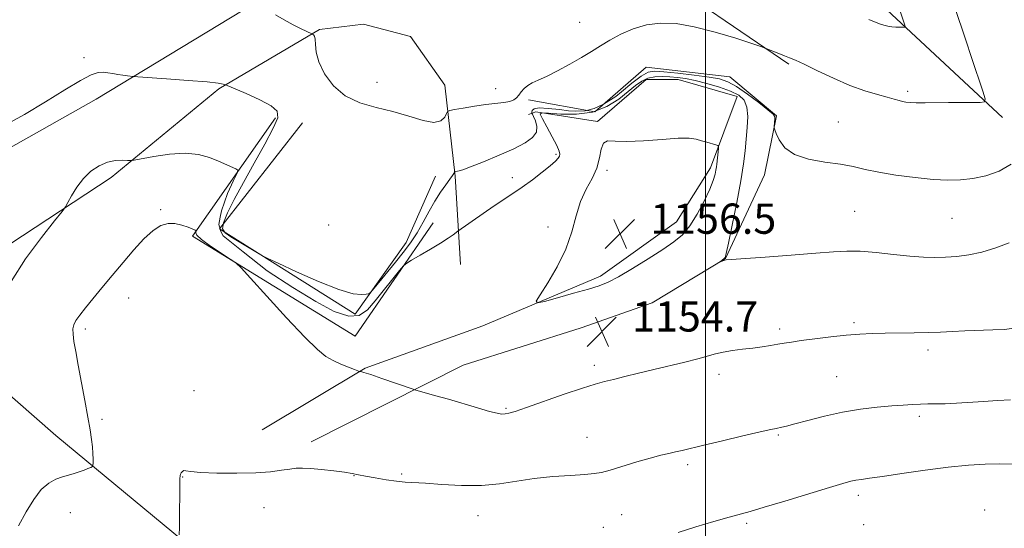
# Model space of a CAD drawing. Extents: x 2197300 to 2200200, y 347300 to 350200.
# Drawn here: x 2199319 to 2199579, y 349577 to 349712 of the extents above; entities that cross this region are included whole.
import ezdxf

# ---------------------------------------------------------------- set-up
doc = ezdxf.new("R2010")
doc.units = 0
doc.header["$MEASUREMENT"] = 0
for name, color, linetype, lineweight in [('32000', 7, 'Continuous', 0), ('DTM HARD BREAKLINE', 7, 'Continuous', 0), ('DTM SPOT ELEVATION', 2, 'Continuous', 13), ('INDEX CONTOUR', 41, 'Continuous', 13), ('INTERMEDIATE CONTOUR', 44, 'Continuous', 0), ('SPOT ELEVATION', 7, 'Continuous', 0)]:
    doc.layers.add(name, color=color, linetype=linetype, lineweight=lineweight)
doc.styles.add('Style-ITALICS', font='ITALICS.shx')

# ---------------------------------------------------------------- blocks, each defined once
blk = doc.blocks.new('SPOT')
at = {"layer": 'SPOT ELEVATION'}
for p, q in [((-3.91, -3.91), (3.82, 3.81)), ((-1.65, 3.77), (1.72, -3.93))]:
    blk.add_line(p, q, dxfattribs=at)

msp = doc.modelspace()

# ---------------------------------------------------------------- linework, layer by layer
at = {"layer": '32000', "flags": 128}
msp.add_lwpolyline([(2199500, 350000), (2199500, 347500)], dxfattribs=at)
at = {"layer": 'DTM HARD BREAKLINE'}
for points in [[(2199578.54, 349685.8, 1150.4), (2199547.9, 349714.24, 1147.54), (2199508.8, 349747.84, 1145.14), (2199461.18, 349798.29, 1141.64), (2199431.76, 349846.87, 1139.17)], [(2199521.99, 349699.84, 1150.21), (2199484.22, 349725.66, 1148.97), (2199454.86, 349756.7, 1146.64), (2199441.77, 349781.97, 1143.45)], [(2199305.22, 349671.66, 1152.35), (2199338.91, 349690.63, 1152.61), (2199377.77, 349714.17, 1150.21), (2199417.95, 349733.17, 1147.93)], [(2199192.1, 349703, 1144.1), (2199207.06, 349697.87, 1144.23), (2199240.92, 349675.93, 1147.22), (2199292.33, 349649.53, 1152.8), (2199305.98, 349645.69, 1153.13), (2199342.89, 349669.87, 1154.43), (2199371.37, 349693.37, 1152.15), (2199397.92, 349709.06, 1149.82), (2199409.61, 349710.41, 1148.78), (2199421.96, 349707.22, 1148.91), (2199431.1, 349694.27, 1149.17), (2199433.8, 349670.25, 1152.15), (2199435.2, 349646.88, 1155.14)], [(2199453.2, 349690.46, 1150.21), (2199470.74, 349687.29, 1150.99), (2199484.33, 349699.04, 1150.86), (2199506.42, 349696.53, 1150.99), (2199518.8, 349686.19, 1151.89), (2199515.62, 349670.6, 1152.41), (2199505.32, 349648.48, 1153.97), (2199485.89, 349636.71, 1154.36), (2199467.09, 349630.13, 1154.36), (2199435.96, 349620.26, 1155.21), (2199395.78, 349599.96, 1157.67)], [(2199382.78, 349603.15, 1157.35), (2199409.99, 349619.5, 1155.92), (2199441.11, 349630.67, 1155.66), (2199472.22, 349643.79, 1156.44), (2199492.29, 349658.16, 1156.7), (2199501.32, 349672.48, 1156.44), (2199508.39, 349691.35, 1155.01), (2199492.78, 349695.83, 1155.01), (2199484.34, 349695.79, 1155.21), (2199471.4, 349684.7, 1155.86), (2199455.16, 349687.23, 1153.91), (2199453.21, 349686.57, 1150.4)], [(2199386.33, 349685.64, 1152.28), (2199364.39, 349654.38, 1156.18), (2199407.36, 349627.93, 1155.53), (2199428.01, 349657.89, 1153.13)], [(2199393.48, 349684.37, 1150.4), (2199371.52, 349656.35, 1151.83), (2199407.33, 349633.78, 1152.35), (2199420.89, 349652.67, 1151.12), (2199428.61, 349670.23, 1150.92)], [(2199387.54, 349552.52, 1160.34), (2199328.25, 349601.63, 1155.14), (2199300.87, 349625.54, 1153)]]:
    msp.add_polyline3d(points, dxfattribs=at)
at = {"layer": 'DTM SPOT ELEVATION'}
for p in [(2199466.69, 349710.89, 1149.4), (2199335.7, 349701.59, 1151.62), (2199413.15, 349695.09, 1149.62), (2199444.53, 349693.4, 1149.55), (2199553.41, 349692.66, 1149.7), (2199535.1, 349684.57, 1151.04), (2199460.5, 349675.98, 1153.79), (2199473.98, 349671.75, 1156.32), (2199448.9, 349669.89, 1153.5), (2199355.92, 349661.37, 1155.86), (2199539.42, 349660.94, 1153.11), (2199400.34, 349657.3, 1150.54), (2199565.13, 349659.11, 1152.96), (2199458.39, 349656.82, 1155.67), (2199347.46, 349638.03, 1156.67), (2199539.21, 349631.46, 1155.72), (2199336.06, 349629.81, 1156.34), (2199519.64, 349629.84, 1155.64), (2199558.84, 349624.31, 1156.45), (2199470.61, 349620.18, 1155.57), (2199503.57, 349617.87, 1156.49), (2199534.63, 349617.23, 1157.03), (2199364.72, 349613.49, 1157.42), (2199447.25, 349608.87, 1155.83), (2199340.45, 349605.9, 1156.33), (2199556.56, 349606.69, 1158.37), (2199468.62, 349601.14, 1157.25), (2199519.27, 349601.77, 1158.17), (2199495.32, 349593.98, 1158.35), (2199361.73, 349590.7, 1158.06), (2199407.05, 349591.07, 1158.03), (2199419.7, 349591.51, 1157.82), (2199540.38, 349585.82, 1160.45), (2199383.24, 349582.54, 1158.5), (2199573.8, 349581.97, 1161.47), (2199332.05, 349581.25, 1156.77), (2199439.81, 349580.45, 1158.73), (2199477.84, 349580.77, 1158.9), (2199473, 349577.37, 1159.08), (2199510.87, 349578.4, 1160.29), (2199541.81, 349578.05, 1161.37)]:
    msp.add_point(p, dxfattribs=at)
at = {"layer": 'INDEX CONTOUR'}
for points in [[(2199565.884, 349714.874, 1150), (2199568.746, 349706.454, 1150), (2199570.441, 349701.38, 1150), (2199573.289, 349692.726, 1150), (2199573.906, 349690.651, 1150), (2199573.721, 349689.884, 1150), (2199572.576, 349689.769, 1150), (2199564.244, 349689.705, 1150), (2199558.086, 349689.643, 1150), (2199555.719, 349689.647, 1150), (2199554.08, 349689.698, 1150), (2199552.967, 349689.807, 1150), (2199552.086, 349689.983, 1150), (2199551.149, 349690.239, 1150), (2199549.891, 349690.603, 1150), (2199548.054, 349691.107, 1150), (2199545.442, 349691.803, 1150), (2199542.105, 349692.799, 1150), (2199538.159, 349694.228, 1150), (2199533.8, 349696.123, 1150), (2199529.566, 349698.143, 1150), (2199526.076, 349699.851, 1150), (2199523.753, 349700.935, 1150), (2199522.22, 349701.578, 1150), (2199520.899, 349702.083, 1150), (2199519.368, 349702.683, 1150), (2199515.759, 349704.136, 1150), (2199514.639, 349704.524, 1150), (2199512.251, 349705.312, 1150), (2199507.973, 349706.698, 1150), (2199502.535, 349708.341, 1150), (2199497.005, 349709.765, 1150), (2199492.226, 349710.58, 1150), (2199488.133, 349710.728, 1150), (2199484.432, 349710.24, 1150), (2199480.907, 349709.177, 1150), (2199477.62, 349707.752, 1150), (2199474.709, 349706.203, 1150), (2199472.225, 349704.716, 1150), (2199469.867, 349703.228, 1150), (2199467.252, 349701.619, 1150), (2199464.138, 349699.832, 1150), (2199460.874, 349698.069, 1150), (2199457.952, 349696.602, 1150), (2199455.749, 349695.609, 1150), (2199454.167, 349694.916, 1150), (2199452.993, 349694.259, 1150), (2199452.041, 349693.441, 1150), (2199451.253, 349692.53, 1150), (2199450.599, 349691.662, 1150), (2199450.018, 349690.945, 1150), (2199449.316, 349690.391, 1150), (2199448.269, 349689.988, 1150), (2199446.694, 349689.705, 1150), (2199441.945, 349689.156, 1150), (2199438.917, 349688.73, 1150), (2199435.966, 349688.265, 1150), (2199433.655, 349687.882, 1150), (2199432.374, 349687.64, 1150), (2199431.823, 349687.358, 1150), (2199431.53, 349686.795, 1150), (2199431.049, 349685.836, 1150), (2199430.042, 349684.887, 1150), (2199428.2, 349684.479, 1150), (2199425.315, 349684.979, 1150), (2199421.597, 349686.087, 1150), (2199417.36, 349687.338, 1150), (2199412.921, 349688.419, 1150), (2199408.606, 349689.638, 1150), (2199404.747, 349691.448, 1150), (2199401.622, 349694.145, 1150), (2199399.301, 349697.337, 1150), (2199397.801, 349700.467, 1150), (2199397.081, 349703.071, 1150), (2199396.856, 349705.06, 1150), (2199396.783, 349706.438, 1150), (2199396.593, 349707.242, 1150), (2199396.319, 349707.622, 1150), (2199396.069, 349707.764, 1150), (2199395.884, 349707.845, 1150), (2199393.095, 349709.22, 1150), (2199390.995, 349710.296, 1150), (2199388.638, 349711.574, 1150), (2199386.286, 349712.937, 1150)], [(2199581.035, 349594.115, 1160), (2199577.734, 349594.176, 1160), (2199573.959, 349594.086, 1160), (2199569.48, 349593.793, 1160), (2199564.161, 349593.253, 1160), (2199558.051, 349592.461, 1160), (2199551.938, 349591.584, 1160), (2199546.795, 349590.831, 1160), (2199543.33, 349590.351, 1160), (2199541.192, 349590.069, 1160), (2199539.765, 349589.851, 1160), (2199538.4, 349589.555, 1160), (2199536.329, 349588.977, 1160), (2199532.749, 349587.904, 1160), (2199520.979, 349584.336, 1160), (2199515.473, 349582.681, 1160), (2199511.8, 349581.604, 1160), (2199506.257, 349580.05, 1160), (2199502.186, 349578.889, 1160), (2199497.422, 349577.47, 1160), (2199492.797, 349575.989, 1160)]]:
    msp.add_polyline3d(points, dxfattribs=at)
at = {"layer": 'INTERMEDIATE CONTOUR'}
for points in [[(2199551.364, 349714.104, 1148), (2199552.648, 349710.217, 1148), (2199552.751, 349709.829, 1148), (2199552.635, 349709.685, 1148), (2199552.202, 349709.662, 1148), (2199551.397, 349709.662, 1148), (2199550.346, 349709.687, 1148), (2199549.223, 349709.764, 1148), (2199548.166, 349709.916, 1148), (2199547.179, 349710.149, 1148), (2199546.23, 349710.461, 1148), (2199545.143, 349710.897, 1148), (2199543.158, 349711.665, 1148)], [(2199580.827, 349673.378, 1152), (2199577.608, 349671.545, 1152), (2199574.119, 349670.339, 1152), (2199570.666, 349669.613, 1152), (2199567.426, 349669.237, 1152), (2199564.069, 349669.17, 1152), (2199560.141, 349669.391, 1152), (2199555.387, 349669.867, 1152), (2199550.354, 349670.525, 1152), (2199545.78, 349671.277, 1152), (2199542.165, 349672.043, 1152), (2199539.027, 349672.772, 1152), (2199535.64, 349673.415, 1152), (2199531.528, 349673.986, 1152), (2199527.222, 349674.726, 1152), (2199523.505, 349675.938, 1152), (2199520.972, 349677.777, 1152), (2199519.475, 349679.831, 1152), (2199518.681, 349681.54, 1152), (2199518.293, 349682.51, 1152), (2199518.16, 349682.989, 1152), (2199518.169, 349683.387, 1152), (2199518.344, 349685.45, 1152), (2199518.315, 349685.96, 1152), (2199517.842, 349686.598, 1152), (2199516.504, 349687.762, 1152), (2199514.069, 349689.688, 1152), (2199511.058, 349691.946, 1152), (2199508.182, 349693.94, 1152), (2199505.906, 349695.226, 1152), (2199503.734, 349695.965, 1152), (2199500.923, 349696.467, 1152), (2199497.019, 349696.978, 1152), (2199492.714, 349697.473, 1152), (2199488.988, 349697.863, 1152), (2199486.521, 349698.026, 1152), (2199484.796, 349697.728, 1152), (2199482.996, 349696.706, 1152), (2199480.535, 349694.833, 1152), (2199477.748, 349692.534, 1152), (2199476.291, 349691.3, 1152), (2199473.05, 349689.29, 1152), (2199470.596, 349688.12, 1152), (2199468.143, 349687.55, 1152), (2199465.66, 349687.407, 1152), (2199463.744, 349687.54, 1152), (2199461.405, 349687.844, 1152), (2199458.397, 349688.182, 1152), (2199456.007, 349688.288, 1152), (2199454.683, 349688.054, 1152), (2199454.187, 349687.624, 1152), (2199454.107, 349687.209, 1152), (2199454.118, 349686.938, 1152), (2199454.225, 349686.622, 1152), (2199454.524, 349685.988, 1152), (2199455.025, 349684.853, 1152), (2199455.41, 349683.389, 1152), (2199455.281, 349681.853, 1152), (2199454.296, 349680.434, 1152), (2199452.336, 349679.042, 1152), (2199449.343, 349677.511, 1152), (2199445.414, 349675.762, 1152), (2199441.292, 349674.045, 1152), (2199437.877, 349672.69, 1152), (2199435.832, 349671.936, 1152), (2199434.871, 349671.642, 1152), (2199434.467, 349671.575, 1152), (2199433.698, 349671.458, 1152), (2199433.644, 349671.4, 1152), (2199433.447, 349670.966, 1152), (2199433.115, 349670.405, 1152), (2199432.442, 349669.442, 1152), (2199431.339, 349667.973, 1152), (2199429.933, 349666.028, 1152), (2199428.407, 349663.667, 1152), (2199426.898, 349660.973, 1152), (2199425.373, 349658.117, 1152), (2199423.756, 349655.292, 1152), (2199421.986, 349652.639, 1152), (2199420.061, 349650.086, 1152), (2199417.993, 349647.507, 1152), (2199412.355, 349640.585, 1152), (2199411.502, 349639.574, 1152), (2199410.974, 349639.167, 1152), (2199410.32, 349639.017, 1152), (2199409.086, 349638.909, 1152), (2199406.817, 349639.165, 1152), (2199403.055, 349640.24, 1152), (2199397.669, 349642.377, 1152), (2199391.825, 349644.969, 1152), (2199387.019, 349647.197, 1152), (2199384.289, 349648.483, 1152), (2199382.87, 349649.206, 1152), (2199381.55, 349649.983, 1152), (2199374.523, 349654.237, 1152), (2199372.975, 349655.276, 1152), (2199372.318, 349656.323, 1152), (2199372.541, 349657.925, 1152), (2199373.612, 349660.519, 1152), (2199375.423, 349664.103, 1152), (2199377.849, 349668.564, 1152), (2199380.697, 349673.674, 1152), (2199383.5, 349678.732, 1152), (2199385.724, 349682.921, 1152), (2199386.893, 349685.673, 1152), (2199386.77, 349687.419, 1152), (2199385.178, 349688.842, 1152), (2199382.15, 349690.452, 1152), (2199378.564, 349692.075, 1152), (2199372.877, 349694.48, 1152), (2199372.48, 349694.615, 1152), (2199371.182, 349694.834, 1152), (2199368.221, 349695.151, 1152), (2199363.235, 349695.563, 1152), (2199357.484, 349695.994, 1152), (2199348.718, 349696.624, 1152), (2199347.151, 349696.777, 1152), (2199345.931, 349696.921, 1152), (2199344.592, 349697.117, 1152), (2199343.279, 349697.357, 1152), (2199342.002, 349697.578, 1152), (2199340.74, 349697.707, 1152), (2199339.393, 349697.624, 1152), (2199337.549, 349697.031, 1152), (2199334.719, 349695.583, 1152), (2199330.582, 349693.08, 1152), (2199325.488, 349689.901, 1152), (2199319.959, 349686.572, 1152), (2199314.467, 349683.531, 1152)], [(2199580.266, 349652.647, 1154), (2199576.732, 349651.327, 1154), (2199573.027, 349650.175, 1154), (2199569.579, 349649.431, 1154), (2199566.42, 349649.035, 1154), (2199563.479, 349648.85, 1154), (2199560.641, 349648.77, 1154), (2199557.6, 349648.822, 1154), (2199554.009, 349649.065, 1154), (2199549.679, 349649.515, 1154), (2199545.087, 349650.018, 1154), (2199540.871, 349650.373, 1154), (2199537.38, 349650.433, 1154), (2199533.826, 349650.229, 1154), (2199529.129, 349649.839, 1154), (2199522.677, 349649.345, 1154), (2199515.729, 349648.847, 1154), (2199506.791, 349648.222, 1154), (2199505.497, 349648.111, 1154), (2199505.1, 349648.03, 1154), (2199503.907, 349647.608, 1154), (2199503.9, 349647.628, 1154), (2199504.967, 349648.449, 1154), (2199505.175, 349648.745, 1154), (2199505.46, 349649.81, 1154), (2199506.04, 349652.502, 1154), (2199507.043, 349657.313, 1154), (2199508.241, 349663.261, 1154), (2199509.313, 349668.995, 1154), (2199510.022, 349673.485, 1154), (2199510.448, 349676.982, 1154), (2199510.752, 349680.058, 1154), (2199511.036, 349683.139, 1154), (2199511.163, 349686.066, 1154), (2199510.938, 349688.534, 1154), (2199510.18, 349690.333, 1154), (2199508.767, 349691.637, 1154), (2199506.591, 349692.715, 1154), (2199503.651, 349693.772, 1154), (2199500.361, 349694.754, 1154), (2199497.241, 349695.548, 1154), (2199494.68, 349696.069, 1154), (2199492.545, 349696.367, 1154), (2199490.573, 349696.524, 1154), (2199488.566, 349696.592, 1154), (2199486.583, 349696.494, 1154), (2199484.752, 349696.123, 1154), (2199483.128, 349695.385, 1154), (2199481.488, 349694.232, 1154), (2199479.541, 349692.632, 1154), (2199477.04, 349690.641, 1154), (2199473.919, 349688.666, 1154), (2199470.157, 349687.204, 1154), (2199465.869, 349686.604, 1154), (2199461.705, 349686.624, 1154), (2199458.449, 349686.876, 1154), (2199456.697, 349686.98, 1154), (2199456.285, 349686.598, 1154), (2199456.859, 349685.405, 1154), (2199458.055, 349683.247, 1154), (2199459.462, 349680.663, 1154), (2199460.659, 349678.368, 1154), (2199461.321, 349676.894, 1154), (2199461.512, 349676.069, 1154), (2199461.391, 349675.537, 1154), (2199461.052, 349674.973, 1154), (2199460.321, 349674.177, 1154), (2199458.96, 349672.978, 1154), (2199456.836, 349671.282, 1154), (2199454.237, 349669.313, 1154), (2199451.556, 349667.371, 1154), (2199449.082, 349665.671, 1154), (2199444.108, 349662.361, 1154), (2199441.251, 349660.405, 1154), (2199434.553, 349655.702, 1154), (2199433.265, 349654.749, 1154), (2199431.933, 349653.827, 1154), (2199429.947, 349652.553, 1154), (2199427.307, 349650.961, 1154), (2199424.537, 349649.341, 1154), (2199422.291, 349648.045, 1154), (2199420.995, 349647.266, 1154), (2199420.172, 349646.548, 1154), (2199419.112, 349645.277, 1154), (2199412.681, 349637.305, 1154), (2199410.608, 349634.916, 1154), (2199408.439, 349633.423, 1154), (2199405.663, 349633.196, 1154), (2199401.851, 349634.492, 1154), (2199396.93, 349637.127, 1154), (2199390.911, 349640.807, 1154), (2199384.07, 349645.249, 1154), (2199377.738, 349650.22, 1154), (2199372.475, 349654.454, 1154), (2199371.818, 349655.624, 1154), (2199371.333, 349657.479, 1154), (2199371.647, 349659.419, 1154), (2199372.075, 349661.045, 1154), (2199373.579, 349665.646, 1154), (2199375.205, 349669.106, 1154), (2199376.194, 349671.053, 1154), (2199376.357, 349671.857, 1154), (2199375.832, 349672.209, 1154), (2199371.2, 349674.197, 1154), (2199368.836, 349675.148, 1154), (2199365.968, 349675.953, 1154), (2199362.441, 349676.322, 1154), (2199358.264, 349676.072, 1154), (2199354.111, 349675.452, 1154), (2199348.983, 349674.459, 1154), (2199348.045, 349674.345, 1154), (2199347.209, 349674.381, 1154), (2199345.842, 349674.452, 1154), (2199343.988, 349674.373, 1154), (2199341.86, 349673.94, 1154), (2199339.656, 349672.992, 1154), (2199337.501, 349671.531, 1154), (2199335.507, 349669.601, 1154), (2199333.776, 349667.313, 1154), (2199332.388, 349665.051, 1154), (2199331.418, 349663.267, 1154), (2199330.797, 349662.159, 1154), (2199329.891, 349660.912, 1154), (2199327.923, 349658.458, 1154), (2199324.433, 349654.068, 1154), (2199320.229, 349648.381, 1154), (2199316.436, 349642.372, 1154)], [(2199469.054, 349640.38, 1156), (2199471.913, 349641.26, 1156), (2199474.266, 349642.207, 1156), (2199476.993, 349643.635, 1156), (2199480.695, 349645.807, 1156), (2199484.863, 349648.37, 1156), (2199488.707, 349650.824, 1156), (2199491.641, 349652.835, 1156), (2199493.874, 349654.757, 1156), (2199495.822, 349657.11, 1156), (2199497.787, 349660.226, 1156), (2199499.632, 349663.665, 1156), (2199501.107, 349666.795, 1156), (2199502.036, 349669.128, 1156), (2199502.529, 349670.74, 1156), (2199502.761, 349671.852, 1156), (2199502.891, 349672.678, 1156), (2199502.98, 349673.425, 1156), (2199503.415, 349677.539, 1156), (2199503.442, 349678.073, 1156), (2199503.255, 349678.327, 1156), (2199502.695, 349678.516, 1156), (2199500.331, 349679.203, 1156), (2199498.918, 349679.627, 1156), (2199497.519, 349680.018, 1156), (2199495.671, 349680.27, 1156), (2199492.774, 349680.27, 1156), (2199488.504, 349679.968, 1156), (2199483.635, 349679.581, 1156), (2199479.216, 349679.383, 1156), (2199476.069, 349679.516, 1156), (2199474.103, 349679.571, 1156), (2199472.997, 349679, 1156), (2199472.418, 349677.417, 1156), (2199471.976, 349675.074, 1156), (2199471.265, 349672.382, 1156), (2199470.01, 349669.653, 1156), (2199468.454, 349666.771, 1156), (2199466.969, 349663.52, 1156), (2199465.792, 349659.741, 1156), (2199464.626, 349655.508, 1156), (2199463.041, 349650.955, 1156), (2199460.783, 349646.295, 1156), (2199458.315, 349642.061, 1156), (2199456.278, 349638.863, 1156), (2199455.249, 349637.15, 1156), (2199455.543, 349636.703, 1156), (2199457.415, 349637.141, 1156), (2199460.895, 349638.096, 1156), (2199465.132, 349639.27, 1156), (2199469.054, 349640.38, 1156)], [(2199581.021, 349629.997, 1156), (2199578.954, 349629.735, 1156), (2199575.925, 349629.583, 1156), (2199568.588, 349629.349, 1156), (2199565.281, 349629.196, 1156), (2199562.155, 349629.029, 1156), (2199558.854, 349628.888, 1156), (2199555.138, 349628.796, 1156), (2199547.473, 349628.681, 1156), (2199544.082, 349628.597, 1156), (2199540.788, 349628.44, 1156), (2199537.198, 349628.161, 1156), (2199533.088, 349627.734, 1156), (2199528.919, 349627.234, 1156), (2199525.318, 349626.76, 1156), (2199522.725, 349626.384, 1156), (2199520.826, 349626.078, 1156), (2199519.118, 349625.789, 1156), (2199517.184, 349625.471, 1156), (2199514.96, 349625.132, 1156), (2199512.472, 349624.792, 1156), (2199509.78, 349624.456, 1156), (2199507.094, 349624.106, 1156), (2199504.663, 349623.71, 1156), (2199502.608, 349623.239, 1156), (2199497.988, 349621.956, 1156), (2199494.57, 349621.097, 1156), (2199486.333, 349619.122, 1156), (2199482.293, 349618.13, 1156), (2199478.663, 349617.227, 1156), (2199475.641, 349616.486, 1156), (2199473.248, 349615.92, 1156), (2199470.801, 349615.271, 1156), (2199467.441, 349614.216, 1156), (2199462.655, 349612.57, 1156), (2199452.691, 349609.048, 1156), (2199449.671, 349608.03, 1156), (2199447.973, 349607.537, 1156), (2199446.993, 349607.358, 1156), (2199446.154, 349607.335, 1156), (2199444.953, 349607.528, 1156), (2199442.906, 349608.052, 1156), (2199439.724, 349608.962, 1156), (2199432.018, 349611.228, 1156), (2199428.717, 349612.173, 1156), (2199423.366, 349613.663, 1156), (2199422.429, 349613.968, 1156), (2199414.462, 349616.773, 1156), (2199411.481, 349617.792, 1156), (2199409.689, 349618.358, 1156), (2199408.881, 349618.563, 1156), (2199408.465, 349618.605, 1156), (2199408.104, 349618.731, 1156), (2199407.225, 349619.075, 1156), (2199405.634, 349619.712, 1156), (2199403.61, 349620.56, 1156), (2199401.546, 349621.508, 1156), (2199399.652, 349622.583, 1156), (2199397.394, 349624.385, 1156), (2199394.055, 349627.657, 1156), (2199389.26, 349632.754, 1156), (2199384.022, 349638.484, 1156), (2199379.701, 349643.269, 1156), (2199377.228, 349645.979, 1156), (2199375.843, 349647.281, 1156), (2199374.355, 349648.29, 1156), (2199371.924, 349649.853, 1156), (2199369.09, 349651.74, 1156), (2199366.739, 349653.453, 1156), (2199365.528, 349654.608, 1156), (2199365.204, 349655.264, 1156), (2199365.332, 349655.771, 1156), (2199365.113, 349655.937, 1156), (2199364.44, 349656.238, 1156), (2199363.195, 349656.754, 1156), (2199361.546, 349657.326, 1156), (2199359.727, 349657.734, 1156), (2199357.913, 349657.761, 1156), (2199356.026, 349657.205, 1156), (2199353.925, 349655.868, 1156), (2199351.509, 349653.635, 1156), (2199348.839, 349650.719, 1156), (2199346.018, 349647.415, 1156), (2199343.159, 349644.007, 1156), (2199340.43, 349640.727, 1156), (2199338.012, 349637.802, 1156), (2199336.051, 349635.4, 1156), (2199334.566, 349633.506, 1156), (2199333.542, 349632.047, 1156), (2199332.951, 349630.917, 1156), (2199332.722, 349629.833, 1156), (2199332.772, 349628.47, 1156), (2199333.033, 349626.53, 1156), (2199333.493, 349623.836, 1156), (2199334.156, 349620.232, 1156), (2199335.897, 349610.894, 1156), (2199336.704, 349606.517, 1156), (2199337.3, 349603.156, 1156), (2199337.695, 349600.648, 1156), (2199337.927, 349598.645, 1156), (2199338.039, 349596.876, 1156), (2199338.07, 349595.393, 1156), (2199338.065, 349594.325, 1156), (2199338.037, 349593.739, 1156), (2199337.885, 349593.46, 1156), (2199337.477, 349593.244, 1156), (2199336.722, 349592.908, 1156), (2199335.68, 349592.472, 1156), (2199334.441, 349592.018, 1156), (2199333.09, 349591.6, 1156), (2199331.619, 349591.181, 1156), (2199330.003, 349590.706, 1156), (2199328.232, 349590.08, 1156), (2199326.345, 349589.057, 1156), (2199324.391, 349587.353, 1156), (2199322.411, 349584.776, 1156), (2199320.4, 349581.491, 1156), (2199318.343, 349577.755, 1156)], [(2199580.645, 349611.085, 1158), (2199577.228, 349610.894, 1158), (2199573.481, 349610.668, 1158), (2199566.373, 349610.225, 1158), (2199563.382, 349610.08, 1158), (2199560.919, 349610.021, 1158), (2199558.814, 349610.007, 1158), (2199556.833, 349609.978, 1158), (2199554.737, 349609.887, 1158), (2199552.281, 349609.719, 1158), (2199549.213, 349609.468, 1158), (2199545.371, 349609.115, 1158), (2199540.938, 349608.596, 1158), (2199536.185, 349607.827, 1158), (2199531.415, 349606.783, 1158), (2199527.072, 349605.661, 1158), (2199523.633, 349604.713, 1158), (2199521.423, 349604.126, 1158), (2199520.159, 349603.828, 1158), (2199518.671, 349603.55, 1158), (2199517.275, 349603.255, 1158), (2199514.482, 349602.621, 1158), (2199509.897, 349601.55, 1158), (2199504.488, 349600.272, 1158), (2199499.563, 349599.097, 1158), (2199493.828, 349597.709, 1158), (2199492.089, 349597.308, 1158), (2199490.325, 349596.926, 1158), (2199488.19, 349596.434, 1158), (2199485.386, 349595.699, 1158), (2199481.799, 349594.658, 1158), (2199474.747, 349592.53, 1158), (2199472.5, 349591.911, 1158), (2199470.594, 349591.571, 1158), (2199468.082, 349591.355, 1158), (2199464.284, 349591.123, 1158), (2199459.599, 349590.787, 1158), (2199454.697, 349590.271, 1158), (2199445.54, 349588.842, 1158), (2199440.738, 349588.399, 1158), (2199435.486, 349588.401, 1158), (2199430.319, 349588.69, 1158), (2199425.955, 349589.023, 1158), (2199420.565, 349589.356, 1158), (2199418.314, 349589.571, 1158), (2199415.588, 349589.963, 1158), (2199412.694, 349590.455, 1158), (2199410.146, 349590.931, 1158), (2199408.267, 349591.303, 1158), (2199406.617, 349591.611, 1158), (2199404.569, 349591.924, 1158), (2199401.709, 349592.287, 1158), (2199398.485, 349592.645, 1158), (2199395.561, 349592.919, 1158), (2199393.41, 349593.04, 1158), (2199391.736, 349593, 1158), (2199390.055, 349592.801, 1158), (2199387.918, 349592.465, 1158), (2199385.016, 349592.091, 1158), (2199381.077, 349591.798, 1158), (2199376.059, 349591.678, 1158), (2199370.837, 349591.721, 1158), (2199366.514, 349591.89, 1158), (2199363.903, 349592.139, 1158), (2199362.645, 349592.347, 1158), (2199362.09, 349592.388, 1158), (2199361.701, 349592.175, 1158), (2199361.387, 349591.812, 1158), (2199361.17, 349591.445, 1158), (2199361.06, 349591.092, 1158), (2199361.02, 349590.243, 1158), (2199360.89, 349577.337, 1158), (2199360.817, 349575.401, 1158)]]:
    msp.add_polyline3d(points, dxfattribs=at)

# ---------------------------------------------------------------- block references
at = {"layer": 'SPOT ELEVATION'}
for p in [(2199477.378, 349655.005, 1156.467), (2199472.59, 349629.148, 1154.675)]:
    msp.add_blockref('SPOT', p, dxfattribs=at)

# ---------------------------------------------------------------- texts
at = {"layer": 'SPOT ELEVATION', "style": 'Style-ITALICS'}
for s, p in [('1156.5', (2199485.378, 349655.005, 1156.467)), ('1154.7', (2199480.59, 349629.148, 1154.675))]:
    msp.add_text(s, height=8, dxfattribs=at).set_placement(p)

doc.saveas('drawing.dxf')
